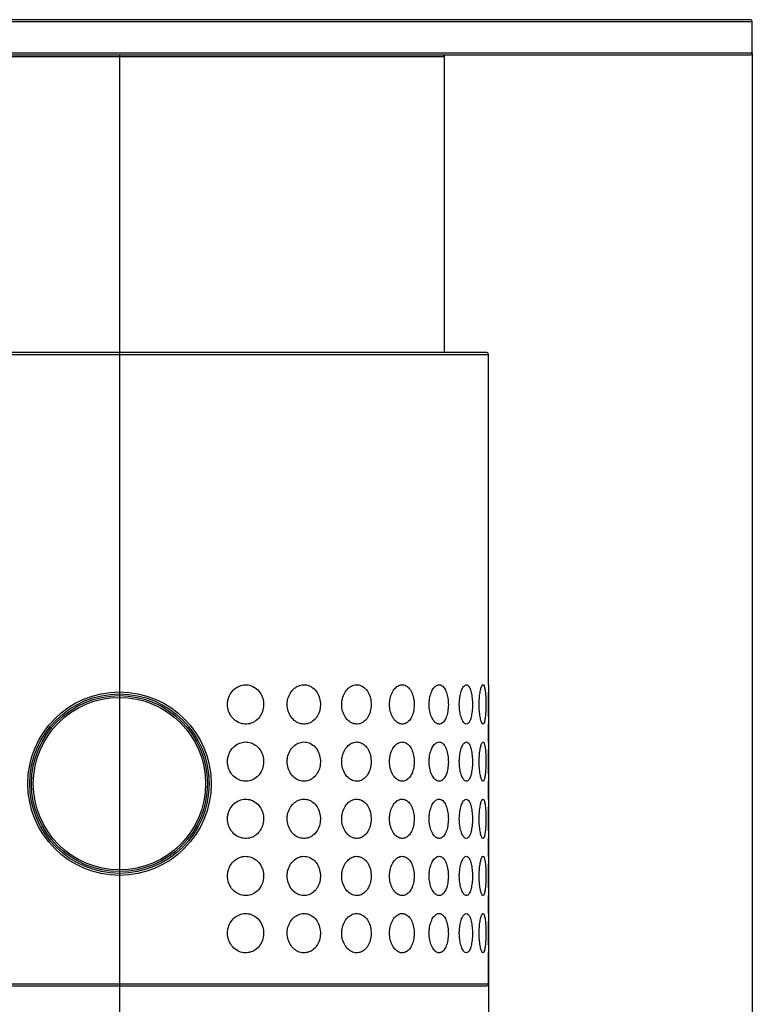
# Model space of a CAD drawing. Extents: x 27 to 390, y 13 to 270.
# Drawn here: x 165 to 179, y 80 to 99 of the extents above; entities that cross this region are included whole.
import ezdxf

# ---------------------------------------------------------------- set-up
doc = ezdxf.new("R2010")
doc.units = 0
for name, color, linetype in [('_TRANSLATION', 7, 'CONTINUOUS'), ('AR7068-02', 7, 'CONTINUOUS'), ('AR7068-04', 7, 'CONTINUOUS'), ('AR7068-07', 7, 'CONTINUOUS'), ('AR7068-09', 7, 'CONTINUOUS')]:
    doc.layers.add(name, color=color, linetype=linetype)

# ---------------------------------------------------------------- blocks, each defined once
blk = doc.blocks.new('SE2')
at = {"layer": 'AR7068-02', "color": 7, "linetype": 'CONTINUOUS'}
for p, q in [((154.687, 98.81), (178.685, 98.81)), ((178.652, 98.844), (154.721, 98.844)), ((178.685, 98.21), (178.685, 98.81)), ((178.685, 98.21), (154.687, 98.21)), ((154.721, 98.177), (178.652, 98.177))]:
    blk.add_line(p, q, dxfattribs=at)
for centre, start, end in [((178.652, 98.81), 0, 90), ((178.652, 98.21), 270, 0)]:
    blk.add_arc(centre, 0.0333, start, end, dxfattribs=at)
at = {"layer": 'AR7068-04', "color": 7, "linetype": 'CONTINUOUS'}
for radius in [1.667, 1.633]:
    blk.add_circle((166.686, 84.37), radius, dxfattribs=at)
at = {"layer": 'AR7068-07', "color": 7, "linetype": 'CONTINUOUS'}
for p in [(160.52, 98.144), (172.852, 92.536)]:
    blk.add_line(p, (172.852, 98.144), dxfattribs=at)
blk.add_arc((172.819, 98.144), 0.0333, 0, 90, dxfattribs=at)
at = {"layer": 'AR7068-09', "color": 7, "linetype": 'CONTINUOUS'}
for p, q in [((173.652, 92.536), (159.72, 92.536)), ((159.687, 92.503), (173.686, 92.503)), ((173.686, 86.241), (173.686, 92.503)), ((173.686, 85.158), (173.686, 85.502)), ((168.371, 84.599), (168.378, 84.503)), ((173.686, 84.075), (173.686, 84.419)), ((173.686, 82.991), (173.686, 83.336)), ((173.686, 81.908), (173.686, 82.253)), ((173.686, 80.571), (173.686, 81.169)), ((173.686, 80.571), (159.687, 80.571)), ((159.72, 80.537), (173.652, 80.537))]:
    blk.add_line(p, q, dxfattribs=at)
for centre, radius in [((166.687, 84.37), 1.738), ((166.686, 84.37), 1.7)]:
    blk.add_circle(centre, radius, dxfattribs=at)
for centre, radius, start, end in [((173.652, 92.503), 0.0333, 0, 90), ((181.013, 85.87), 7.337, 177.0887, 182.9108), ((181.013, 84.787), 7.337, 177.0887, 182.9108), ((181.013, 83.704), 7.337, 177.0887, 182.9108), ((181.013, 82.62), 7.337, 177.0887, 182.9108), ((181.013, 81.537), 7.337, 177.0887, 182.9108), ((173.652, 80.571), 0.0333, 270, 0)]:
    blk.add_arc(centre, radius, start, end, dxfattribs=at)
for points in [[(168.735, 85.87), (168.735, 85.828), (168.742, 85.785), (168.755, 85.745), (168.768, 85.705), (168.788, 85.667), (168.813, 85.634), (168.838, 85.601), (168.869, 85.573), (168.903, 85.551), (168.936, 85.529), (168.974, 85.513), (169.011, 85.505), (169.049, 85.497), (169.087, 85.495), (169.125, 85.501), (169.162, 85.506), (169.198, 85.518), (169.231, 85.536), (169.264, 85.554), (169.295, 85.578), (169.321, 85.607), (169.347, 85.636), (169.369, 85.671), (169.385, 85.708), (169.402, 85.745), (169.413, 85.787), (169.417, 85.828), (169.421, 85.87), (169.419, 85.914), (169.41, 85.955), (169.401, 85.997), (169.386, 86.037), (169.365, 86.073), (169.344, 86.109), (169.317, 86.141), (169.286, 86.167), (169.255, 86.192), (169.22, 86.212), (169.184, 86.225), (169.148, 86.238), (169.109, 86.244), (169.071, 86.243), (169.034, 86.241), (168.996, 86.233), (168.961, 86.219), (168.925, 86.205), (168.892, 86.184), (168.863, 86.159), (168.833, 86.133), (168.807, 86.101), (168.787, 86.067), (168.767, 86.031), (168.752, 85.992), (168.743, 85.951), (168.738, 85.925), (168.735, 85.897), (168.735, 85.87)], [(169.866, 85.87), (169.866, 85.828), (169.872, 85.785), (169.885, 85.745), (169.897, 85.705), (169.916, 85.667), (169.939, 85.634), (169.962, 85.601), (169.991, 85.573), (170.022, 85.551), (170.053, 85.529), (170.087, 85.513), (170.122, 85.505), (170.157, 85.497), (170.193, 85.495), (170.227, 85.501), (170.261, 85.506), (170.294, 85.518), (170.325, 85.536), (170.355, 85.554), (170.383, 85.578), (170.407, 85.607), (170.431, 85.636), (170.451, 85.671), (170.466, 85.708), (170.481, 85.745), (170.491, 85.787), (170.494, 85.828), (170.498, 85.87), (170.496, 85.914), (170.488, 85.955), (170.48, 85.997), (170.466, 86.037), (170.447, 86.073), (170.428, 86.109), (170.403, 86.141), (170.375, 86.167), (170.347, 86.192), (170.315, 86.212), (170.281, 86.225), (170.248, 86.238), (170.213, 86.244), (170.178, 86.243), (170.143, 86.241), (170.108, 86.233), (170.076, 86.219), (170.043, 86.205), (170.012, 86.184), (169.985, 86.159), (169.957, 86.133), (169.933, 86.101), (169.915, 86.067), (169.896, 86.031), (169.882, 85.992), (169.874, 85.951), (169.869, 85.925), (169.866, 85.897), (169.866, 85.87)], [(170.9, 85.87), (170.9, 85.828), (170.906, 85.785), (170.917, 85.745), (170.928, 85.705), (170.945, 85.667), (170.966, 85.634), (170.987, 85.601), (171.012, 85.573), (171.04, 85.551), (171.068, 85.529), (171.098, 85.513), (171.129, 85.505), (171.16, 85.497), (171.191, 85.495), (171.222, 85.501), (171.252, 85.506), (171.281, 85.518), (171.308, 85.536), (171.335, 85.554), (171.359, 85.578), (171.38, 85.607), (171.401, 85.636), (171.419, 85.671), (171.431, 85.708), (171.444, 85.745), (171.453, 85.787), (171.456, 85.828), (171.46, 85.87), (171.458, 85.914), (171.451, 85.955), (171.444, 85.997), (171.432, 86.037), (171.415, 86.073), (171.398, 86.109), (171.377, 86.141), (171.352, 86.167), (171.327, 86.192), (171.299, 86.212), (171.269, 86.225), (171.24, 86.238), (171.209, 86.244), (171.178, 86.243), (171.147, 86.241), (171.116, 86.233), (171.087, 86.219), (171.058, 86.205), (171.031, 86.184), (171.007, 86.159), (170.982, 86.133), (170.961, 86.101), (170.944, 86.067), (170.927, 86.031), (170.915, 85.992), (170.907, 85.951), (170.903, 85.925), (170.9, 85.897), (170.9, 85.87)], [(171.807, 85.87), (171.807, 85.828), (171.812, 85.785), (171.821, 85.745), (171.831, 85.705), (171.845, 85.667), (171.863, 85.634), (171.88, 85.601), (171.902, 85.573), (171.926, 85.551), (171.949, 85.529), (171.975, 85.513), (172.001, 85.505), (172.026, 85.497), (172.053, 85.495), (172.078, 85.501), (172.104, 85.506), (172.128, 85.518), (172.15, 85.536), (172.173, 85.554), (172.193, 85.578), (172.21, 85.607), (172.228, 85.636), (172.242, 85.671), (172.253, 85.708), (172.264, 85.745), (172.271, 85.787), (172.273, 85.828), (172.276, 85.87), (172.275, 85.914), (172.269, 85.955), (172.263, 85.997), (172.253, 86.037), (172.239, 86.073), (172.225, 86.109), (172.207, 86.141), (172.187, 86.167), (172.167, 86.192), (172.143, 86.212), (172.118, 86.225), (172.094, 86.238), (172.068, 86.244), (172.042, 86.243), (172.016, 86.241), (171.99, 86.233), (171.966, 86.219), (171.941, 86.205), (171.918, 86.184), (171.897, 86.159), (171.877, 86.133), (171.858, 86.101), (171.844, 86.067), (171.83, 86.031), (171.819, 85.992), (171.813, 85.951), (171.809, 85.925), (171.807, 85.897), (171.807, 85.87)], [(172.558, 85.87), (172.558, 85.828), (172.562, 85.785), (172.569, 85.745), (172.577, 85.705), (172.588, 85.667), (172.602, 85.634), (172.616, 85.601), (172.633, 85.573), (172.652, 85.551), (172.67, 85.529), (172.691, 85.513), (172.711, 85.505), (172.731, 85.497), (172.752, 85.495), (172.771, 85.501), (172.791, 85.506), (172.81, 85.518), (172.827, 85.536), (172.844, 85.554), (172.86, 85.578), (172.873, 85.607), (172.886, 85.636), (172.897, 85.671), (172.905, 85.708), (172.913, 85.745), (172.918, 85.787), (172.921, 85.828), (172.923, 85.87), (172.922, 85.914), (172.917, 85.955), (172.913, 85.997), (172.905, 86.037), (172.895, 86.073), (172.884, 86.109), (172.871, 86.141), (172.855, 86.167), (172.839, 86.192), (172.821, 86.212), (172.802, 86.225), (172.784, 86.238), (172.763, 86.244), (172.743, 86.243), (172.723, 86.241), (172.703, 86.233), (172.683, 86.219), (172.664, 86.205), (172.646, 86.184), (172.63, 86.159), (172.613, 86.133), (172.599, 86.101), (172.587, 86.067), (172.576, 86.031), (172.567, 85.992), (172.562, 85.951), (172.559, 85.925), (172.558, 85.897), (172.558, 85.87)], [(173.13, 85.87), (173.13, 85.828), (173.133, 85.785), (173.138, 85.745), (173.144, 85.705), (173.152, 85.667), (173.162, 85.634), (173.172, 85.601), (173.184, 85.573), (173.197, 85.551), (173.21, 85.529), (173.224, 85.513), (173.238, 85.505), (173.252, 85.497), (173.266, 85.495), (173.28, 85.501), (173.293, 85.506), (173.306, 85.518), (173.317, 85.536), (173.328, 85.554), (173.339, 85.578), (173.347, 85.607), (173.356, 85.636), (173.363, 85.671), (173.368, 85.708), (173.374, 85.745), (173.377, 85.787), (173.378, 85.828), (173.38, 85.87), (173.379, 85.914), (173.376, 85.955), (173.373, 85.997), (173.368, 86.037), (173.362, 86.073), (173.355, 86.109), (173.346, 86.141), (173.335, 86.167), (173.325, 86.192), (173.313, 86.212), (173.3, 86.225), (173.288, 86.238), (173.274, 86.244), (173.26, 86.243), (173.247, 86.241), (173.232, 86.233), (173.219, 86.219), (173.206, 86.205), (173.193, 86.184), (173.181, 86.159), (173.17, 86.133), (173.159, 86.101), (173.151, 86.067), (173.143, 86.031), (173.137, 85.992), (173.134, 85.951), (173.131, 85.925), (173.13, 85.897), (173.13, 85.87)], [(173.507, 85.87), (173.507, 85.828), (173.508, 85.785), (173.511, 85.745), (173.515, 85.705), (173.519, 85.667), (173.525, 85.634), (173.53, 85.601), (173.537, 85.573), (173.544, 85.551), (173.551, 85.529), (173.559, 85.513), (173.566, 85.505), (173.573, 85.497), (173.581, 85.495), (173.587, 85.501), (173.594, 85.506), (173.6, 85.518), (173.605, 85.536), (173.611, 85.554), (173.616, 85.578), (173.619, 85.607), (173.623, 85.636), (173.626, 85.671), (173.629, 85.708), (173.631, 85.745), (173.632, 85.787), (173.633, 85.828), (173.633, 85.87), (173.633, 85.914), (173.632, 85.955), (173.631, 85.997), (173.629, 86.037), (173.626, 86.073), (173.623, 86.109), (173.619, 86.141), (173.614, 86.167), (173.609, 86.192), (173.604, 86.212), (173.598, 86.225), (173.591, 86.238), (173.585, 86.244), (173.578, 86.243), (173.571, 86.241), (173.563, 86.233), (173.556, 86.219), (173.549, 86.205), (173.542, 86.184), (173.536, 86.159), (173.529, 86.133), (173.523, 86.101), (173.519, 86.067), (173.514, 86.031), (173.511, 85.992), (173.509, 85.951), (173.507, 85.925), (173.507, 85.897), (173.507, 85.87)], [(168.735, 84.787), (168.735, 84.745), (168.742, 84.702), (168.755, 84.662), (168.768, 84.622), (168.788, 84.584), (168.813, 84.551), (168.838, 84.518), (168.869, 84.489), (168.903, 84.467), (168.936, 84.446), (168.974, 84.43), (169.011, 84.422), (169.049, 84.413), (169.087, 84.412), (169.125, 84.417), (169.162, 84.423), (169.198, 84.435), (169.231, 84.453), (169.264, 84.471), (169.295, 84.495), (169.321, 84.524), (169.347, 84.553), (169.369, 84.588), (169.385, 84.624), (169.402, 84.662), (169.413, 84.703), (169.417, 84.745), (169.421, 84.787), (169.419, 84.83), (169.41, 84.872), (169.401, 84.913), (169.386, 84.954), (169.365, 84.99), (169.344, 85.026), (169.317, 85.058), (169.286, 85.084), (169.255, 85.109), (169.22, 85.129), (169.184, 85.142), (169.148, 85.154), (169.109, 85.16), (169.071, 85.159), (169.034, 85.158), (168.996, 85.15), (168.961, 85.136), (168.925, 85.122), (168.892, 85.101), (168.863, 85.076), (168.833, 85.05), (168.807, 85.018), (168.787, 84.983), (168.767, 84.948), (168.752, 84.909), (168.743, 84.868), (168.738, 84.842), (168.735, 84.814), (168.735, 84.787)], [(169.866, 84.787), (169.866, 84.745), (169.872, 84.702), (169.885, 84.662), (169.897, 84.622), (169.916, 84.584), (169.939, 84.551), (169.962, 84.518), (169.991, 84.489), (170.022, 84.467), (170.053, 84.446), (170.087, 84.43), (170.122, 84.422), (170.157, 84.413), (170.193, 84.412), (170.227, 84.417), (170.261, 84.423), (170.294, 84.435), (170.325, 84.453), (170.355, 84.471), (170.383, 84.495), (170.407, 84.524), (170.431, 84.553), (170.451, 84.588), (170.466, 84.624), (170.481, 84.662), (170.491, 84.703), (170.494, 84.745), (170.498, 84.787), (170.496, 84.83), (170.488, 84.872), (170.48, 84.913), (170.466, 84.954), (170.447, 84.99), (170.428, 85.026), (170.403, 85.058), (170.375, 85.084), (170.347, 85.109), (170.315, 85.129), (170.281, 85.142), (170.248, 85.154), (170.213, 85.16), (170.178, 85.159), (170.143, 85.158), (170.108, 85.15), (170.076, 85.136), (170.043, 85.122), (170.012, 85.101), (169.985, 85.076), (169.957, 85.05), (169.933, 85.018), (169.915, 84.983), (169.896, 84.948), (169.882, 84.909), (169.874, 84.868), (169.869, 84.842), (169.866, 84.814), (169.866, 84.787)], [(170.9, 84.787), (170.9, 84.745), (170.906, 84.702), (170.917, 84.662), (170.928, 84.622), (170.945, 84.584), (170.966, 84.551), (170.987, 84.518), (171.012, 84.489), (171.04, 84.467), (171.068, 84.446), (171.098, 84.43), (171.129, 84.422), (171.16, 84.413), (171.191, 84.412), (171.222, 84.417), (171.252, 84.423), (171.281, 84.435), (171.308, 84.453), (171.335, 84.471), (171.359, 84.495), (171.38, 84.524), (171.401, 84.553), (171.419, 84.588), (171.431, 84.624), (171.444, 84.662), (171.453, 84.703), (171.456, 84.745), (171.46, 84.787), (171.458, 84.83), (171.451, 84.872), (171.444, 84.913), (171.432, 84.954), (171.415, 84.99), (171.398, 85.026), (171.377, 85.058), (171.352, 85.084), (171.327, 85.109), (171.299, 85.129), (171.269, 85.142), (171.24, 85.154), (171.209, 85.16), (171.178, 85.159), (171.147, 85.158), (171.116, 85.15), (171.087, 85.136), (171.058, 85.122), (171.031, 85.101), (171.007, 85.076), (170.982, 85.05), (170.961, 85.018), (170.944, 84.983), (170.927, 84.948), (170.915, 84.909), (170.907, 84.868), (170.903, 84.842), (170.9, 84.814), (170.9, 84.787)], [(171.807, 84.787), (171.807, 84.745), (171.812, 84.702), (171.821, 84.662), (171.831, 84.622), (171.845, 84.584), (171.863, 84.551), (171.88, 84.518), (171.902, 84.489), (171.926, 84.467), (171.949, 84.446), (171.975, 84.43), (172.001, 84.422), (172.026, 84.413), (172.053, 84.412), (172.078, 84.417), (172.104, 84.423), (172.128, 84.435), (172.15, 84.453), (172.173, 84.471), (172.193, 84.495), (172.21, 84.524), (172.228, 84.553), (172.242, 84.588), (172.253, 84.624), (172.264, 84.662), (172.271, 84.703), (172.273, 84.745), (172.276, 84.787), (172.275, 84.83), (172.269, 84.872), (172.263, 84.913), (172.253, 84.954), (172.239, 84.99), (172.225, 85.026), (172.207, 85.058), (172.187, 85.084), (172.167, 85.109), (172.143, 85.129), (172.118, 85.142), (172.094, 85.154), (172.068, 85.16), (172.042, 85.159), (172.016, 85.158), (171.99, 85.15), (171.966, 85.136), (171.941, 85.122), (171.918, 85.101), (171.897, 85.076), (171.877, 85.05), (171.858, 85.018), (171.844, 84.983), (171.83, 84.948), (171.819, 84.909), (171.813, 84.868), (171.809, 84.842), (171.807, 84.814), (171.807, 84.787)], [(172.558, 84.787), (172.558, 84.745), (172.562, 84.702), (172.569, 84.662), (172.577, 84.622), (172.588, 84.584), (172.602, 84.551), (172.616, 84.518), (172.633, 84.489), (172.652, 84.467), (172.67, 84.446), (172.691, 84.43), (172.711, 84.422), (172.731, 84.413), (172.752, 84.412), (172.771, 84.417), (172.791, 84.423), (172.81, 84.435), (172.827, 84.453), (172.844, 84.471), (172.86, 84.495), (172.873, 84.524), (172.886, 84.553), (172.897, 84.588), (172.905, 84.624), (172.913, 84.662), (172.918, 84.703), (172.921, 84.745), (172.923, 84.787), (172.922, 84.83), (172.917, 84.872), (172.913, 84.913), (172.905, 84.954), (172.895, 84.99), (172.884, 85.026), (172.871, 85.058), (172.855, 85.084), (172.839, 85.109), (172.821, 85.129), (172.802, 85.142), (172.784, 85.154), (172.763, 85.16), (172.743, 85.159), (172.723, 85.158), (172.703, 85.15), (172.683, 85.136), (172.664, 85.122), (172.646, 85.101), (172.63, 85.076), (172.613, 85.05), (172.599, 85.018), (172.587, 84.983), (172.576, 84.948), (172.567, 84.909), (172.562, 84.868), (172.559, 84.842), (172.558, 84.814), (172.558, 84.787)], [(173.13, 84.787), (173.13, 84.745), (173.133, 84.702), (173.138, 84.662), (173.144, 84.622), (173.152, 84.584), (173.162, 84.551), (173.172, 84.518), (173.184, 84.489), (173.197, 84.467), (173.21, 84.446), (173.224, 84.43), (173.238, 84.422), (173.252, 84.413), (173.266, 84.412), (173.28, 84.417), (173.293, 84.423), (173.306, 84.435), (173.317, 84.453), (173.328, 84.471), (173.339, 84.495), (173.347, 84.524), (173.356, 84.553), (173.363, 84.588), (173.368, 84.624), (173.374, 84.662), (173.377, 84.703), (173.378, 84.745), (173.38, 84.787), (173.379, 84.83), (173.376, 84.872), (173.373, 84.913), (173.368, 84.954), (173.362, 84.99), (173.355, 85.026), (173.346, 85.058), (173.335, 85.084), (173.325, 85.109), (173.313, 85.129), (173.3, 85.142), (173.288, 85.154), (173.274, 85.16), (173.26, 85.159), (173.247, 85.158), (173.232, 85.15), (173.219, 85.136), (173.206, 85.122), (173.193, 85.101), (173.181, 85.076), (173.17, 85.05), (173.159, 85.018), (173.151, 84.983), (173.143, 84.948), (173.137, 84.909), (173.134, 84.868), (173.131, 84.842), (173.13, 84.814), (173.13, 84.787)], [(173.507, 84.787), (173.507, 84.745), (173.508, 84.702), (173.511, 84.662), (173.515, 84.622), (173.519, 84.584), (173.525, 84.551), (173.53, 84.518), (173.537, 84.489), (173.544, 84.467), (173.551, 84.446), (173.559, 84.43), (173.566, 84.422), (173.573, 84.413), (173.581, 84.412), (173.587, 84.417), (173.594, 84.423), (173.6, 84.435), (173.605, 84.453), (173.611, 84.471), (173.616, 84.495), (173.619, 84.524), (173.623, 84.553), (173.626, 84.588), (173.629, 84.624), (173.631, 84.662), (173.632, 84.703), (173.633, 84.745), (173.633, 84.787), (173.633, 84.83), (173.632, 84.872), (173.631, 84.913), (173.629, 84.954), (173.626, 84.99), (173.623, 85.026), (173.619, 85.058), (173.614, 85.084), (173.609, 85.109), (173.604, 85.129), (173.598, 85.142), (173.591, 85.154), (173.585, 85.16), (173.578, 85.159), (173.571, 85.158), (173.563, 85.15), (173.556, 85.136), (173.549, 85.122), (173.542, 85.101), (173.536, 85.076), (173.529, 85.05), (173.523, 85.018), (173.519, 84.983), (173.514, 84.948), (173.511, 84.909), (173.509, 84.868), (173.507, 84.842), (173.507, 84.814), (173.507, 84.787)], [(168.735, 83.704), (168.735, 83.661), (168.742, 83.619), (168.755, 83.579), (168.768, 83.539), (168.788, 83.501), (168.813, 83.468), (168.838, 83.435), (168.869, 83.406), (168.903, 83.384), (168.936, 83.363), (168.974, 83.347), (169.011, 83.339), (169.049, 83.33), (169.087, 83.329), (169.125, 83.334), (169.162, 83.339), (169.198, 83.352), (169.231, 83.37), (169.264, 83.388), (169.295, 83.412), (169.321, 83.441), (169.347, 83.47), (169.369, 83.504), (169.385, 83.541), (169.402, 83.579), (169.413, 83.62), (169.417, 83.662), (169.421, 83.704), (169.419, 83.747), (169.41, 83.789), (169.401, 83.83), (169.386, 83.871), (169.365, 83.907), (169.344, 83.942), (169.317, 83.975), (169.286, 84), (169.255, 84.026), (169.22, 84.046), (169.184, 84.059), (169.148, 84.071), (169.109, 84.077), (169.071, 84.076), (169.034, 84.075), (168.996, 84.067), (168.961, 84.053), (168.925, 84.039), (168.892, 84.018), (168.863, 83.992), (168.833, 83.966), (168.807, 83.935), (168.787, 83.9), (168.767, 83.865), (168.752, 83.825), (168.743, 83.785), (168.738, 83.758), (168.735, 83.731), (168.735, 83.704)], [(169.866, 83.704), (169.866, 83.661), (169.872, 83.619), (169.885, 83.579), (169.897, 83.539), (169.916, 83.501), (169.939, 83.468), (169.962, 83.435), (169.991, 83.406), (170.022, 83.384), (170.053, 83.363), (170.087, 83.347), (170.122, 83.339), (170.157, 83.33), (170.193, 83.329), (170.227, 83.334), (170.261, 83.339), (170.294, 83.352), (170.325, 83.37), (170.355, 83.388), (170.383, 83.412), (170.407, 83.441), (170.431, 83.47), (170.451, 83.504), (170.466, 83.541), (170.481, 83.579), (170.491, 83.62), (170.494, 83.662), (170.498, 83.704), (170.496, 83.747), (170.488, 83.789), (170.48, 83.83), (170.466, 83.871), (170.447, 83.907), (170.428, 83.942), (170.403, 83.975), (170.375, 84), (170.347, 84.026), (170.315, 84.046), (170.281, 84.059), (170.248, 84.071), (170.213, 84.077), (170.178, 84.076), (170.143, 84.075), (170.108, 84.067), (170.076, 84.053), (170.043, 84.039), (170.012, 84.018), (169.985, 83.992), (169.957, 83.966), (169.933, 83.935), (169.915, 83.9), (169.896, 83.865), (169.882, 83.825), (169.874, 83.785), (169.869, 83.758), (169.866, 83.731), (169.866, 83.704)], [(170.9, 83.704), (170.9, 83.661), (170.906, 83.619), (170.917, 83.579), (170.928, 83.539), (170.945, 83.501), (170.966, 83.468), (170.987, 83.435), (171.012, 83.406), (171.04, 83.384), (171.068, 83.363), (171.098, 83.347), (171.129, 83.339), (171.16, 83.33), (171.191, 83.329), (171.222, 83.334), (171.252, 83.339), (171.281, 83.352), (171.308, 83.37), (171.335, 83.388), (171.359, 83.412), (171.38, 83.441), (171.401, 83.47), (171.419, 83.504), (171.431, 83.541), (171.444, 83.579), (171.453, 83.62), (171.456, 83.662), (171.46, 83.704), (171.458, 83.747), (171.451, 83.789), (171.444, 83.83), (171.432, 83.871), (171.415, 83.907), (171.398, 83.942), (171.377, 83.975), (171.352, 84), (171.327, 84.026), (171.299, 84.046), (171.269, 84.059), (171.24, 84.071), (171.209, 84.077), (171.178, 84.076), (171.147, 84.075), (171.116, 84.067), (171.087, 84.053), (171.058, 84.039), (171.031, 84.018), (171.007, 83.992), (170.982, 83.966), (170.961, 83.935), (170.944, 83.9), (170.927, 83.865), (170.915, 83.825), (170.907, 83.785), (170.903, 83.758), (170.9, 83.731), (170.9, 83.704)], [(171.807, 83.704), (171.807, 83.661), (171.812, 83.619), (171.821, 83.579), (171.831, 83.539), (171.845, 83.501), (171.863, 83.468), (171.88, 83.435), (171.902, 83.406), (171.926, 83.384), (171.949, 83.363), (171.975, 83.347), (172.001, 83.339), (172.026, 83.33), (172.053, 83.329), (172.078, 83.334), (172.104, 83.339), (172.128, 83.352), (172.15, 83.37), (172.173, 83.388), (172.193, 83.412), (172.21, 83.441), (172.228, 83.47), (172.242, 83.504), (172.253, 83.541), (172.264, 83.579), (172.271, 83.62), (172.273, 83.662), (172.276, 83.704), (172.275, 83.747), (172.269, 83.789), (172.263, 83.83), (172.253, 83.871), (172.239, 83.907), (172.225, 83.942), (172.207, 83.975), (172.187, 84), (172.167, 84.026), (172.143, 84.046), (172.118, 84.059), (172.094, 84.071), (172.068, 84.077), (172.042, 84.076), (172.016, 84.075), (171.99, 84.067), (171.966, 84.053), (171.941, 84.039), (171.918, 84.018), (171.897, 83.992), (171.877, 83.966), (171.858, 83.935), (171.844, 83.9), (171.83, 83.865), (171.819, 83.825), (171.813, 83.785), (171.809, 83.758), (171.807, 83.731), (171.807, 83.704)], [(172.558, 83.704), (172.558, 83.661), (172.562, 83.619), (172.569, 83.579), (172.577, 83.539), (172.588, 83.501), (172.602, 83.468), (172.616, 83.435), (172.633, 83.406), (172.652, 83.384), (172.67, 83.363), (172.691, 83.347), (172.711, 83.339), (172.731, 83.33), (172.752, 83.329), (172.771, 83.334), (172.791, 83.339), (172.81, 83.352), (172.827, 83.37), (172.844, 83.388), (172.86, 83.412), (172.873, 83.441), (172.886, 83.47), (172.897, 83.504), (172.905, 83.541), (172.913, 83.579), (172.918, 83.62), (172.921, 83.662), (172.923, 83.704), (172.922, 83.747), (172.917, 83.789), (172.913, 83.83), (172.905, 83.871), (172.895, 83.907), (172.884, 83.942), (172.871, 83.975), (172.855, 84), (172.839, 84.026), (172.821, 84.046), (172.802, 84.059), (172.784, 84.071), (172.763, 84.077), (172.743, 84.076), (172.723, 84.075), (172.703, 84.067), (172.683, 84.053), (172.664, 84.039), (172.646, 84.018), (172.63, 83.992), (172.613, 83.966), (172.599, 83.935), (172.587, 83.9), (172.576, 83.865), (172.567, 83.825), (172.562, 83.785), (172.559, 83.758), (172.558, 83.731), (172.558, 83.704)], [(173.13, 83.704), (173.13, 83.661), (173.133, 83.619), (173.138, 83.579), (173.144, 83.539), (173.152, 83.501), (173.162, 83.468), (173.172, 83.435), (173.184, 83.406), (173.197, 83.384), (173.21, 83.363), (173.224, 83.347), (173.238, 83.339), (173.252, 83.33), (173.266, 83.329), (173.28, 83.334), (173.293, 83.339), (173.306, 83.352), (173.317, 83.37), (173.328, 83.388), (173.339, 83.412), (173.347, 83.441), (173.356, 83.47), (173.363, 83.504), (173.368, 83.541), (173.374, 83.579), (173.377, 83.62), (173.378, 83.662), (173.38, 83.704), (173.379, 83.747), (173.376, 83.789), (173.373, 83.83), (173.368, 83.871), (173.362, 83.907), (173.355, 83.942), (173.346, 83.975), (173.335, 84), (173.325, 84.026), (173.313, 84.046), (173.3, 84.059), (173.288, 84.071), (173.274, 84.077), (173.26, 84.076), (173.247, 84.075), (173.232, 84.067), (173.219, 84.053), (173.206, 84.039), (173.193, 84.018), (173.181, 83.992), (173.17, 83.966), (173.159, 83.935), (173.151, 83.9), (173.143, 83.865), (173.137, 83.825), (173.134, 83.785), (173.131, 83.758), (173.13, 83.731), (173.13, 83.704)], [(173.507, 83.704), (173.507, 83.661), (173.508, 83.619), (173.511, 83.579), (173.515, 83.539), (173.519, 83.501), (173.525, 83.468), (173.53, 83.435), (173.537, 83.406), (173.544, 83.384), (173.551, 83.363), (173.559, 83.347), (173.566, 83.339), (173.573, 83.33), (173.581, 83.329), (173.587, 83.334), (173.594, 83.339), (173.6, 83.352), (173.605, 83.37), (173.611, 83.388), (173.616, 83.412), (173.619, 83.441), (173.623, 83.47), (173.626, 83.504), (173.629, 83.541), (173.631, 83.579), (173.632, 83.62), (173.633, 83.662), (173.633, 83.704), (173.633, 83.747), (173.632, 83.789), (173.631, 83.83), (173.629, 83.871), (173.626, 83.907), (173.623, 83.942), (173.619, 83.975), (173.614, 84), (173.609, 84.026), (173.604, 84.046), (173.598, 84.059), (173.591, 84.071), (173.585, 84.077), (173.578, 84.076), (173.571, 84.075), (173.563, 84.067), (173.556, 84.053), (173.549, 84.039), (173.542, 84.018), (173.536, 83.992), (173.529, 83.966), (173.523, 83.935), (173.519, 83.9), (173.514, 83.865), (173.511, 83.825), (173.509, 83.785), (173.507, 83.758), (173.507, 83.731), (173.507, 83.704)], [(168.735, 82.62), (168.735, 82.578), (168.742, 82.535), (168.755, 82.495), (168.768, 82.455), (168.788, 82.417), (168.813, 82.384), (168.838, 82.352), (168.869, 82.323), (168.903, 82.301), (168.936, 82.279), (168.974, 82.264), (169.011, 82.255), (169.049, 82.247), (169.087, 82.246), (169.125, 82.251), (169.162, 82.256), (169.198, 82.268), (169.231, 82.286), (169.264, 82.304), (169.295, 82.329), (169.321, 82.357), (169.347, 82.387), (169.369, 82.421), (169.385, 82.458), (169.402, 82.496), (169.413, 82.537), (169.417, 82.578), (169.421, 82.62), (169.419, 82.664), (169.41, 82.705), (169.401, 82.747), (169.386, 82.787), (169.365, 82.823), (169.344, 82.859), (169.317, 82.891), (169.286, 82.917), (169.255, 82.943), (169.22, 82.963), (169.184, 82.975), (169.148, 82.988), (169.109, 82.994), (169.071, 82.993), (169.034, 82.992), (168.996, 82.984), (168.961, 82.97), (168.925, 82.955), (168.892, 82.935), (168.863, 82.909), (168.833, 82.883), (168.807, 82.852), (168.787, 82.817), (168.767, 82.782), (168.752, 82.742), (168.743, 82.702), (168.738, 82.675), (168.735, 82.648), (168.735, 82.62)], [(169.866, 82.62), (169.866, 82.578), (169.872, 82.535), (169.885, 82.495), (169.897, 82.455), (169.916, 82.417), (169.939, 82.384), (169.962, 82.352), (169.991, 82.323), (170.022, 82.301), (170.053, 82.279), (170.087, 82.264), (170.122, 82.255), (170.157, 82.247), (170.193, 82.246), (170.227, 82.251), (170.261, 82.256), (170.294, 82.268), (170.325, 82.286), (170.355, 82.304), (170.383, 82.329), (170.407, 82.357), (170.431, 82.387), (170.451, 82.421), (170.466, 82.458), (170.481, 82.496), (170.491, 82.537), (170.494, 82.578), (170.498, 82.62), (170.496, 82.664), (170.488, 82.705), (170.48, 82.747), (170.466, 82.787), (170.447, 82.823), (170.428, 82.859), (170.403, 82.891), (170.375, 82.917), (170.347, 82.943), (170.315, 82.963), (170.281, 82.975), (170.248, 82.988), (170.213, 82.994), (170.178, 82.993), (170.143, 82.992), (170.108, 82.984), (170.076, 82.97), (170.043, 82.955), (170.012, 82.935), (169.985, 82.909), (169.957, 82.883), (169.933, 82.852), (169.915, 82.817), (169.896, 82.782), (169.882, 82.742), (169.874, 82.702), (169.869, 82.675), (169.866, 82.648), (169.866, 82.62)], [(170.9, 82.62), (170.9, 82.578), (170.906, 82.535), (170.917, 82.495), (170.928, 82.455), (170.945, 82.417), (170.966, 82.384), (170.987, 82.352), (171.012, 82.323), (171.04, 82.301), (171.068, 82.279), (171.098, 82.264), (171.129, 82.255), (171.16, 82.247), (171.191, 82.246), (171.222, 82.251), (171.252, 82.256), (171.281, 82.268), (171.308, 82.286), (171.335, 82.304), (171.359, 82.329), (171.38, 82.357), (171.401, 82.387), (171.419, 82.421), (171.431, 82.458), (171.444, 82.496), (171.453, 82.537), (171.456, 82.578), (171.46, 82.62), (171.458, 82.664), (171.451, 82.705), (171.444, 82.747), (171.432, 82.787), (171.415, 82.823), (171.398, 82.859), (171.377, 82.891), (171.352, 82.917), (171.327, 82.943), (171.299, 82.963), (171.269, 82.975), (171.24, 82.988), (171.209, 82.994), (171.178, 82.993), (171.147, 82.992), (171.116, 82.984), (171.087, 82.97), (171.058, 82.955), (171.031, 82.935), (171.007, 82.909), (170.982, 82.883), (170.961, 82.852), (170.944, 82.817), (170.927, 82.782), (170.915, 82.742), (170.907, 82.702), (170.903, 82.675), (170.9, 82.648), (170.9, 82.62)], [(171.807, 82.62), (171.807, 82.578), (171.812, 82.535), (171.821, 82.495), (171.831, 82.455), (171.845, 82.417), (171.863, 82.384), (171.88, 82.352), (171.902, 82.323), (171.926, 82.301), (171.949, 82.279), (171.975, 82.264), (172.001, 82.255), (172.026, 82.247), (172.053, 82.246), (172.078, 82.251), (172.104, 82.256), (172.128, 82.268), (172.15, 82.286), (172.173, 82.304), (172.193, 82.329), (172.21, 82.357), (172.228, 82.387), (172.242, 82.421), (172.253, 82.458), (172.264, 82.496), (172.271, 82.537), (172.273, 82.578), (172.276, 82.62), (172.275, 82.664), (172.269, 82.705), (172.263, 82.747), (172.253, 82.787), (172.239, 82.823), (172.225, 82.859), (172.207, 82.891), (172.187, 82.917), (172.167, 82.943), (172.143, 82.963), (172.118, 82.975), (172.094, 82.988), (172.068, 82.994), (172.042, 82.993), (172.016, 82.992), (171.99, 82.984), (171.966, 82.97), (171.941, 82.955), (171.918, 82.935), (171.897, 82.909), (171.877, 82.883), (171.858, 82.852), (171.844, 82.817), (171.83, 82.782), (171.819, 82.742), (171.813, 82.702), (171.809, 82.675), (171.807, 82.648), (171.807, 82.62)], [(172.558, 82.62), (172.558, 82.578), (172.562, 82.535), (172.569, 82.495), (172.577, 82.455), (172.588, 82.417), (172.602, 82.384), (172.616, 82.352), (172.633, 82.323), (172.652, 82.301), (172.67, 82.279), (172.691, 82.264), (172.711, 82.255), (172.731, 82.247), (172.752, 82.246), (172.771, 82.251), (172.791, 82.256), (172.81, 82.268), (172.827, 82.286), (172.844, 82.304), (172.86, 82.329), (172.873, 82.357), (172.886, 82.387), (172.897, 82.421), (172.905, 82.458), (172.913, 82.496), (172.918, 82.537), (172.921, 82.578), (172.923, 82.62), (172.922, 82.664), (172.917, 82.705), (172.913, 82.747), (172.905, 82.787), (172.895, 82.823), (172.884, 82.859), (172.871, 82.891), (172.855, 82.917), (172.839, 82.943), (172.821, 82.963), (172.802, 82.975), (172.784, 82.988), (172.763, 82.994), (172.743, 82.993), (172.723, 82.992), (172.703, 82.984), (172.683, 82.97), (172.664, 82.955), (172.646, 82.935), (172.63, 82.909), (172.613, 82.883), (172.599, 82.852), (172.587, 82.817), (172.576, 82.782), (172.567, 82.742), (172.562, 82.702), (172.559, 82.675), (172.558, 82.648), (172.558, 82.62)], [(173.13, 82.62), (173.13, 82.578), (173.133, 82.535), (173.138, 82.495), (173.144, 82.455), (173.152, 82.417), (173.162, 82.384), (173.172, 82.352), (173.184, 82.323), (173.197, 82.301), (173.21, 82.279), (173.224, 82.264), (173.238, 82.255), (173.252, 82.247), (173.266, 82.246), (173.28, 82.251), (173.293, 82.256), (173.306, 82.268), (173.317, 82.286), (173.328, 82.304), (173.339, 82.329), (173.347, 82.357), (173.356, 82.387), (173.363, 82.421), (173.368, 82.458), (173.374, 82.496), (173.377, 82.537), (173.378, 82.578), (173.38, 82.62), (173.379, 82.664), (173.376, 82.705), (173.373, 82.747), (173.368, 82.787), (173.362, 82.823), (173.355, 82.859), (173.346, 82.891), (173.335, 82.917), (173.325, 82.943), (173.313, 82.963), (173.3, 82.975), (173.288, 82.988), (173.274, 82.994), (173.26, 82.993), (173.247, 82.992), (173.232, 82.984), (173.219, 82.97), (173.206, 82.955), (173.193, 82.935), (173.181, 82.909), (173.17, 82.883), (173.159, 82.852), (173.151, 82.817), (173.143, 82.782), (173.137, 82.742), (173.134, 82.702), (173.131, 82.675), (173.13, 82.648), (173.13, 82.62)], [(173.507, 82.62), (173.507, 82.578), (173.508, 82.535), (173.511, 82.495), (173.515, 82.455), (173.519, 82.417), (173.525, 82.384), (173.53, 82.352), (173.537, 82.323), (173.544, 82.301), (173.551, 82.279), (173.559, 82.264), (173.566, 82.255), (173.573, 82.247), (173.581, 82.246), (173.587, 82.251), (173.594, 82.256), (173.6, 82.268), (173.605, 82.286), (173.611, 82.304), (173.616, 82.329), (173.619, 82.357), (173.623, 82.387), (173.626, 82.421), (173.629, 82.458), (173.631, 82.496), (173.632, 82.537), (173.633, 82.578), (173.633, 82.62), (173.633, 82.664), (173.632, 82.705), (173.631, 82.747), (173.629, 82.787), (173.626, 82.823), (173.623, 82.859), (173.619, 82.891), (173.614, 82.917), (173.609, 82.943), (173.604, 82.963), (173.598, 82.975), (173.591, 82.988), (173.585, 82.994), (173.578, 82.993), (173.571, 82.992), (173.563, 82.984), (173.556, 82.97), (173.549, 82.955), (173.542, 82.935), (173.536, 82.909), (173.529, 82.883), (173.523, 82.852), (173.519, 82.817), (173.514, 82.782), (173.511, 82.742), (173.509, 82.702), (173.507, 82.675), (173.507, 82.648), (173.507, 82.62)], [(168.735, 81.537), (168.735, 81.495), (168.742, 81.452), (168.755, 81.412), (168.768, 81.372), (168.788, 81.334), (168.813, 81.301), (168.838, 81.268), (168.869, 81.24), (168.903, 81.218), (168.936, 81.196), (168.974, 81.18), (169.011, 81.172), (169.049, 81.164), (169.087, 81.162), (169.125, 81.168), (169.162, 81.173), (169.198, 81.185), (169.231, 81.203), (169.264, 81.221), (169.295, 81.246), (169.321, 81.274), (169.347, 81.303), (169.369, 81.338), (169.385, 81.375), (169.402, 81.412), (169.413, 81.454), (169.417, 81.495), (169.421, 81.537), (169.419, 81.581), (169.41, 81.622), (169.401, 81.664), (169.386, 81.704), (169.365, 81.74), (169.344, 81.776), (169.317, 81.808), (169.286, 81.834), (169.255, 81.859), (169.22, 81.879), (169.184, 81.892), (169.148, 81.905), (169.109, 81.911), (169.071, 81.91), (169.034, 81.909), (168.996, 81.901), (168.961, 81.886), (168.925, 81.872), (168.892, 81.851), (168.863, 81.826), (168.833, 81.8), (168.807, 81.768), (168.787, 81.734), (168.767, 81.698), (168.752, 81.659), (168.743, 81.618), (168.738, 81.592), (168.735, 81.564), (168.735, 81.537)], [(169.866, 81.537), (169.866, 81.495), (169.872, 81.452), (169.885, 81.412), (169.897, 81.372), (169.916, 81.334), (169.939, 81.301), (169.962, 81.268), (169.991, 81.24), (170.022, 81.218), (170.053, 81.196), (170.087, 81.18), (170.122, 81.172), (170.157, 81.164), (170.193, 81.162), (170.227, 81.168), (170.261, 81.173), (170.294, 81.185), (170.325, 81.203), (170.355, 81.221), (170.383, 81.246), (170.407, 81.274), (170.431, 81.303), (170.451, 81.338), (170.466, 81.375), (170.481, 81.412), (170.491, 81.454), (170.494, 81.495), (170.498, 81.537), (170.496, 81.581), (170.488, 81.622), (170.48, 81.664), (170.466, 81.704), (170.447, 81.74), (170.428, 81.776), (170.403, 81.808), (170.375, 81.834), (170.347, 81.859), (170.315, 81.879), (170.281, 81.892), (170.248, 81.905), (170.213, 81.911), (170.178, 81.91), (170.143, 81.909), (170.108, 81.901), (170.076, 81.886), (170.043, 81.872), (170.012, 81.851), (169.985, 81.826), (169.957, 81.8), (169.933, 81.768), (169.915, 81.734), (169.896, 81.698), (169.882, 81.659), (169.874, 81.618), (169.869, 81.592), (169.866, 81.564), (169.866, 81.537)], [(170.9, 81.537), (170.9, 81.495), (170.906, 81.452), (170.917, 81.412), (170.928, 81.372), (170.945, 81.334), (170.966, 81.301), (170.987, 81.268), (171.012, 81.24), (171.04, 81.218), (171.068, 81.196), (171.098, 81.18), (171.129, 81.172), (171.16, 81.164), (171.191, 81.162), (171.222, 81.168), (171.252, 81.173), (171.281, 81.185), (171.308, 81.203), (171.335, 81.221), (171.359, 81.246), (171.38, 81.274), (171.401, 81.303), (171.419, 81.338), (171.431, 81.375), (171.444, 81.412), (171.453, 81.454), (171.456, 81.495), (171.46, 81.537), (171.458, 81.581), (171.451, 81.622), (171.444, 81.664), (171.432, 81.704), (171.415, 81.74), (171.398, 81.776), (171.377, 81.808), (171.352, 81.834), (171.327, 81.859), (171.299, 81.879), (171.269, 81.892), (171.24, 81.905), (171.209, 81.911), (171.178, 81.91), (171.147, 81.909), (171.116, 81.901), (171.087, 81.886), (171.058, 81.872), (171.031, 81.851), (171.007, 81.826), (170.982, 81.8), (170.961, 81.768), (170.944, 81.734), (170.927, 81.698), (170.915, 81.659), (170.907, 81.618), (170.903, 81.592), (170.9, 81.564), (170.9, 81.537)], [(171.807, 81.537), (171.807, 81.495), (171.812, 81.452), (171.821, 81.412), (171.831, 81.372), (171.845, 81.334), (171.863, 81.301), (171.88, 81.268), (171.902, 81.24), (171.926, 81.218), (171.949, 81.196), (171.975, 81.18), (172.001, 81.172), (172.026, 81.164), (172.053, 81.162), (172.078, 81.168), (172.104, 81.173), (172.128, 81.185), (172.15, 81.203), (172.173, 81.221), (172.193, 81.246), (172.21, 81.274), (172.228, 81.303), (172.242, 81.338), (172.253, 81.375), (172.264, 81.412), (172.271, 81.454), (172.273, 81.495), (172.276, 81.537), (172.275, 81.581), (172.269, 81.622), (172.263, 81.664), (172.253, 81.704), (172.239, 81.74), (172.225, 81.776), (172.207, 81.808), (172.187, 81.834), (172.167, 81.859), (172.143, 81.879), (172.118, 81.892), (172.094, 81.905), (172.068, 81.911), (172.042, 81.91), (172.016, 81.909), (171.99, 81.901), (171.966, 81.886), (171.941, 81.872), (171.918, 81.851), (171.897, 81.826), (171.877, 81.8), (171.858, 81.768), (171.844, 81.734), (171.83, 81.698), (171.819, 81.659), (171.813, 81.618), (171.809, 81.592), (171.807, 81.564), (171.807, 81.537)], [(172.558, 81.537), (172.558, 81.495), (172.562, 81.452), (172.569, 81.412), (172.577, 81.372), (172.588, 81.334), (172.602, 81.301), (172.616, 81.268), (172.633, 81.24), (172.652, 81.218), (172.67, 81.196), (172.691, 81.18), (172.711, 81.172), (172.731, 81.164), (172.752, 81.162), (172.771, 81.168), (172.791, 81.173), (172.81, 81.185), (172.827, 81.203), (172.844, 81.221), (172.86, 81.246), (172.873, 81.274), (172.886, 81.303), (172.897, 81.338), (172.905, 81.375), (172.913, 81.412), (172.918, 81.454), (172.921, 81.495), (172.923, 81.537), (172.922, 81.581), (172.917, 81.622), (172.913, 81.664), (172.905, 81.704), (172.895, 81.74), (172.884, 81.776), (172.871, 81.808), (172.855, 81.834), (172.839, 81.859), (172.821, 81.879), (172.802, 81.892), (172.784, 81.905), (172.763, 81.911), (172.743, 81.91), (172.723, 81.909), (172.703, 81.901), (172.683, 81.886), (172.664, 81.872), (172.646, 81.851), (172.63, 81.826), (172.613, 81.8), (172.599, 81.768), (172.587, 81.734), (172.576, 81.698), (172.567, 81.659), (172.562, 81.618), (172.559, 81.592), (172.558, 81.564), (172.558, 81.537)], [(173.13, 81.537), (173.13, 81.495), (173.133, 81.452), (173.138, 81.412), (173.144, 81.372), (173.152, 81.334), (173.162, 81.301), (173.172, 81.268), (173.184, 81.24), (173.197, 81.218), (173.21, 81.196), (173.224, 81.18), (173.238, 81.172), (173.252, 81.164), (173.266, 81.162), (173.28, 81.168), (173.293, 81.173), (173.306, 81.185), (173.317, 81.203), (173.328, 81.221), (173.339, 81.246), (173.347, 81.274), (173.356, 81.303), (173.363, 81.338), (173.368, 81.375), (173.374, 81.412), (173.377, 81.454), (173.378, 81.495), (173.38, 81.537), (173.379, 81.581), (173.376, 81.622), (173.373, 81.664), (173.368, 81.704), (173.362, 81.74), (173.355, 81.776), (173.346, 81.808), (173.335, 81.834), (173.325, 81.859), (173.313, 81.879), (173.3, 81.892), (173.288, 81.905), (173.274, 81.911), (173.26, 81.91), (173.247, 81.909), (173.232, 81.901), (173.219, 81.886), (173.206, 81.872), (173.193, 81.851), (173.181, 81.826), (173.17, 81.8), (173.159, 81.768), (173.151, 81.734), (173.143, 81.698), (173.137, 81.659), (173.134, 81.618), (173.131, 81.592), (173.13, 81.564), (173.13, 81.537)], [(173.507, 81.537), (173.507, 81.495), (173.508, 81.452), (173.511, 81.412), (173.515, 81.372), (173.519, 81.334), (173.525, 81.301), (173.53, 81.268), (173.537, 81.24), (173.544, 81.218), (173.551, 81.196), (173.559, 81.18), (173.566, 81.172), (173.573, 81.164), (173.581, 81.162), (173.587, 81.168), (173.594, 81.173), (173.6, 81.185), (173.605, 81.203), (173.611, 81.221), (173.616, 81.246), (173.619, 81.274), (173.623, 81.303), (173.626, 81.338), (173.629, 81.375), (173.631, 81.412), (173.632, 81.454), (173.633, 81.495), (173.633, 81.537), (173.633, 81.581), (173.632, 81.622), (173.631, 81.664), (173.629, 81.704), (173.626, 81.74), (173.623, 81.776), (173.619, 81.808), (173.614, 81.834), (173.609, 81.859), (173.604, 81.879), (173.598, 81.892), (173.591, 81.905), (173.585, 81.911), (173.578, 81.91), (173.571, 81.909), (173.563, 81.901), (173.556, 81.886), (173.549, 81.872), (173.542, 81.851), (173.536, 81.826), (173.529, 81.8), (173.523, 81.768), (173.519, 81.734), (173.514, 81.698), (173.511, 81.659), (173.509, 81.618), (173.507, 81.592), (173.507, 81.564), (173.507, 81.537)]]:
    blk.add_open_spline(points, degree=3, knots=[0, 0, 0, 0, 0.055017, 0.055017, 0.055017, 0.11007, 0.11007, 0.11007, 0.164813, 0.164813, 0.164813, 0.218316, 0.218316, 0.218316, 0.270662, 0.270662, 0.270662, 0.322464, 0.322464, 0.322464, 0.374552, 0.374552, 0.374552, 0.427605, 0.427605, 0.427605, 0.481889, 0.481889, 0.481889, 0.537156, 0.537156, 0.537156, 0.592734, 0.592734, 0.592734, 0.647792, 0.647792, 0.647792, 0.701705, 0.701705, 0.701705, 0.754367, 0.754367, 0.754367, 0.806251, 0.806251, 0.806251, 0.858159, 0.858159, 0.858159, 0.910853, 0.910853, 0.910853, 0.964749, 0.964749, 0.964749, 1, 1, 1, 1], dxfattribs=at)
blk = doc.blocks.new('GDIMGGROUP3')
at = {"layer": '_TRANSLATION', "color": 7, "linetype": 'CONTINUOUS'}
blk.add_line((178.685, 98.21), (178.685, 54.905), dxfattribs=at)
blk = doc.blocks.new('GDIMGGROUP6')
at = {"layer": '_TRANSLATION', "color": 7, "linetype": 'CONTINUOUS'}
blk.add_line((173.686, 86.241), (173.686, 66.725), dxfattribs=at)
blk = doc.blocks.new('GDIMGGROUP11')
at = {"layer": '_TRANSLATION', "color": 7, "linetype": 'CONTINUOUS'}
blk.add_line((166.686, 98.177), (166.686, 46.276), dxfattribs=at)
blk = doc.blocks.new('GDIMGGROUP12')
at = {"layer": '_TRANSLATION', "color": 7, "linetype": 'CONTINUOUS'}
blk.add_line((166.686, 98.177), (166.686, 46.276), dxfattribs=at)

msp = doc.modelspace()

# ---------------------------------------------------------------- block references
at = {"layer": '_TRANSLATION'}
for name in ['SE2', 'GDIMGGROUP11', 'GDIMGGROUP3', 'GDIMGGROUP12', 'GDIMGGROUP6']:
    msp.add_blockref(name, (0, 0), dxfattribs=at)

doc.saveas('drawing.dxf')
